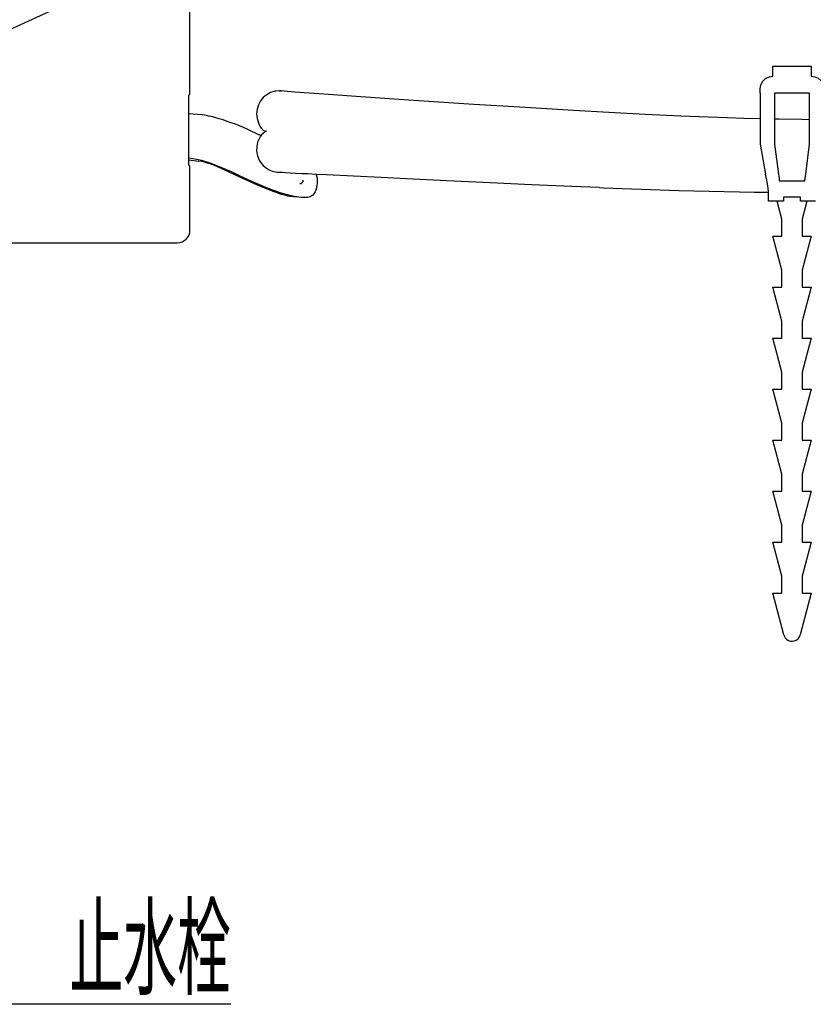
# Model space of a CAD drawing. Extents: x -105 to 315, y 0 to 297.
# Drawn here: x -23 to 8, y 73 to 112 of the extents above; entities that cross this region are included whole.
import ezdxf
from ezdxf.enums import TextEntityAlignment as Align

# ---------------------------------------------------------------- set-up
doc = ezdxf.new("R2010")
doc.units = 0
doc.layers.add('LAYER_1', color=7, linetype='CONTINUOUS')
doc.layers.add('LAYER_2', color=7, linetype='CONTINUOUS')
doc.styles.get("Standard").update_dxf_attribs({"font": 'TXT', "bigfont": 'BIGFONT'})

# ---------------------------------------------------------------- blocks, each defined once
blk = doc.blocks.new('AIGNBL02010011')
at = {"layer": 'LAYER_2'}
for p, q in [((-0.1612, 105.1901), (-0.0035, 105.1834)), ((-0.0035, 105.1834), (2.9482, 105.0792)), ((2.9482, 105.0792), (5.9164, 105.0084)), ((5.9164, 105.0084), (6.4657, 105.0038))]:
    blk.add_line(p, q, dxfattribs=at)
blk = doc.blocks.new('AIGNBL02010018')
at = {"layer": 'LAYER_2'}
blk.add_line((-12.8557, 108.968), (-12.8701, 108.968), dxfattribs=at)
blk = doc.blocks.new('AIGNBL02010019')
at = {"layer": 'LAYER_2'}
for p, q in [((-15.7387, 108.0378), (-16.2811, 108.0833)), ((-13.4266, 107.2164), (-13.8178, 107.4012))]:
    blk.add_line(p, q, dxfattribs=at)
for centre, radius, start, end in [((-16.3086, 103.9537), 4.1237, 72.6385, 82.05605), ((-17.6669, 99.3372), 8.9356, 64.48387, 73.15867)]:
    blk.add_arc(centre, radius, start, end, dxfattribs=at)
blk = doc.blocks.new('AIGNBL0201001A')
at = {"layer": 'LAYER_2'}
for p, q in [((-16.2804, 106.2764), (-15.8731, 106.2313)), ((-15.008, 105.9479), (-14.1536, 105.5629)), ((-14.1536, 105.5629), (-13.5812, 105.3004)), ((-13.5812, 105.3004), (-12.9673, 105.0552)), ((-12.3047, 104.8546), (-12.0034, 104.8249))]:
    blk.add_line(p, q, dxfattribs=at)
for centre, radius, start, end in [((-16.6604, 102.366), 3.9446, 65.23555, 78.48766), ((-11.7661, 107.8283), 3.0221, 246.57949, 259.73348)]:
    blk.add_arc(centre, radius, start, end, dxfattribs=at)
blk = doc.blocks.new('AIGNBL02010074')
at = {"layer": 'LAYER_2'}
blk.add_line((-37.3594, 103.0266), (-16.717, 103.0266), dxfattribs=at)
blk = doc.blocks.new('AIGNBL02010080')
at = {"layer": 'LAYER_2'}
blk.add_arc((-16.717, 103.5265), 0.4999, 269.9974, 0.0026, dxfattribs=at)
blk = doc.blocks.new('AIGNBL02010081')
at = {"layer": 'LAYER_2'}
blk.add_line((-16.2753, 108.8016), (-16.2811, 108.4683), dxfattribs=at)
blk = doc.blocks.new('AIGNBL02010082')
at = {"layer": 'LAYER_2'}
blk.add_line((-16.2811, 108.4683), (-16.2811, 106.4181), dxfattribs=at)
blk = doc.blocks.new('AIGNBL02010083')
at = {"layer": 'LAYER_2'}
blk.add_line((-16.2811, 106.4181), (-16.2753, 106.0848), dxfattribs=at)
blk = doc.blocks.new('AIGNBL02010084')
at = {"layer": 'LAYER_2'}
blk.add_line((-16.2753, 106.0848), (-16.2228, 106.0323), dxfattribs=at)
blk = doc.blocks.new('AIGNBL02010085')
at = {"layer": 'LAYER_2'}
blk.add_line((-16.2171, 105.699), (-16.2228, 106.0323), dxfattribs=at)
blk = doc.blocks.new('AIGNBL02010086')
at = {"layer": 'LAYER_2'}
blk.add_line((-16.2171, 103.5265), (-16.2171, 105.699), dxfattribs=at)
blk = doc.blocks.new('AIGNBL02010087')
at = {"layer": 'LAYER_2'}
blk.add_line((-16.2171, 109.1875), (-16.2171, 141.1933), dxfattribs=at)
blk = doc.blocks.new('AIGNBL02010088')
at = {"layer": 'LAYER_2'}
blk.add_line((-16.2228, 108.8542), (-16.2171, 109.1875), dxfattribs=at)
blk = doc.blocks.new('AIGNBL02010089')
at = {"layer": 'LAYER_2'}
blk.add_line((-16.2228, 108.8542), (-16.2753, 108.8016), dxfattribs=at)
blk = doc.blocks.new('AIGNBL020100B0')
at = {"layer": 'LAYER_2'}
blk.add_line((6.8824, 105.4546), (7.8824, 105.4546), dxfattribs=at)
blk = doc.blocks.new('AIGNBL020100B1')
at = {"layer": 'LAYER_2'}
for p, q in [((7.8824, 105.4546), (7.8936, 105.5425)), ((7.8936, 105.5425), (7.905, 105.6316)), ((7.905, 105.6316), (7.9165, 105.7213))]:
    blk.add_line(p, q, dxfattribs=at)
blk = doc.blocks.new('AIGNBL020100B4')
at = {"layer": 'LAYER_2'}
blk.add_line((8.299, 104.6546), (7.7157, 104.6546), dxfattribs=at)
blk = doc.blocks.new('AIGNBL020100B5')
at = {"layer": 'LAYER_2'}
blk.add_line((7.7157, 104.6546), (7.7157, 104.8176), dxfattribs=at)
blk = doc.blocks.new('AIGNBL020100B6')
at = {"layer": 'LAYER_2'}
blk.add_line((7.7157, 104.8176), (7.049, 104.8176), dxfattribs=at)
blk = doc.blocks.new('AIGNBL020100B7')
at = {"layer": 'LAYER_2'}
blk.add_line((7.049, 104.8176), (7.049, 104.6546), dxfattribs=at)
blk = doc.blocks.new('AIGNBL020100B8')
at = {"layer": 'LAYER_2'}
blk.add_line((7.049, 104.6546), (6.4657, 104.6546), dxfattribs=at)
blk = doc.blocks.new('AIGNBL020100B9')
at = {"layer": 'LAYER_2'}
blk.add_line((6.4657, 104.6546), (6.4657, 105.0546), dxfattribs=at)
blk = doc.blocks.new('AIGNBL020100BA')
at = {"layer": 'LAYER_2'}
for p, q in [((6.8483, 105.7213), (6.8597, 105.6316)), ((6.8597, 105.6316), (6.8711, 105.5425)), ((6.8711, 105.5425), (6.8824, 105.4546))]:
    blk.add_line(p, q, dxfattribs=at)
blk = doc.blocks.new('AIGNBL020100BB')
at = {"layer": 'LAYER_2'}
for p, q in [((6.3878, 105.4833), (6.3445, 105.7213)), ((6.4289, 105.2572), (6.3878, 105.4833)), ((6.4657, 105.0546), (6.4289, 105.2572))]:
    blk.add_line(p, q, dxfattribs=at)
blk = doc.blocks.new('AIGNBL020100BC')
at = {"layer": 'LAYER_2'}
blk.add_line((8.0657, 106.888), (8.0657, 108.888), dxfattribs=at)
blk = doc.blocks.new('AIGNBL020100BF')
at = {"layer": 'LAYER_2'}
blk.add_line((7.9165, 105.7213), (8.0657, 106.888), dxfattribs=at)
blk = doc.blocks.new('AIGNBL020100C0')
at = {"layer": 'LAYER_2'}
for p, q in [((6.159, 109.2158), (6.2327, 109.355)), ((6.2327, 109.355), (6.3566, 109.4717)), ((6.3566, 109.4717), (6.4967, 109.5359)), ((6.4967, 109.5359), (6.6324, 109.5546)), ((6.1324, 109.0546), (6.159, 109.2158))]:
    blk.add_line(p, q, dxfattribs=at)
blk = doc.blocks.new('AIGNBL020100C1')
at = {"layer": 'LAYER_2'}
blk.add_line((6.6324, 109.5546), (6.6324, 109.9546), dxfattribs=at)
blk = doc.blocks.new('AIGNBL020100C2')
at = {"layer": 'LAYER_2'}
blk.add_line((6.6324, 109.9546), (8.1324, 109.9546), dxfattribs=at)
blk = doc.blocks.new('AIGNBL020100C3')
at = {"layer": 'LAYER_2'}
blk.add_line((8.1324, 109.9546), (8.1324, 109.5546), dxfattribs=at)
blk = doc.blocks.new('AIGNBL020100C4')
at = {"layer": 'LAYER_2'}
for p, q in [((8.1324, 109.5546), (8.2768, 109.5333)), ((8.2768, 109.5333), (8.404, 109.4744)), ((8.404, 109.4744), (8.5183, 109.3725)), ((8.5183, 109.3725), (8.6058, 109.2155)), ((8.6058, 109.2155), (8.6324, 109.0546))]:
    blk.add_line(p, q, dxfattribs=at)
blk = doc.blocks.new('AIGNBL020100C6')
at = {"layer": 'LAYER_2'}
blk.add_line((8.0657, 108.888), (6.699, 108.888), dxfattribs=at)
blk = doc.blocks.new('AIGNBL020100C7')
at = {"layer": 'LAYER_2'}
blk.add_line((6.1324, 108.888), (6.1324, 109.0546), dxfattribs=at)
blk = doc.blocks.new('AIGNBL020100C8')
at = {"layer": 'LAYER_2'}
blk.add_line((6.699, 108.888), (6.699, 106.888), dxfattribs=at)
blk = doc.blocks.new('AIGNBL020100C9')
at = {"layer": 'LAYER_2'}
blk.add_line((6.1324, 108.888), (6.1324, 106.888), dxfattribs=at)
blk = doc.blocks.new('AIGNBL020100CA')
at = {"layer": 'LAYER_2'}
blk.add_line((6.699, 106.888), (6.8483, 105.7213), dxfattribs=at)
blk = doc.blocks.new('AIGNBL020100CB')
at = {"layer": 'LAYER_2'}
blk.add_line((6.1324, 106.888), (6.3445, 105.7213), dxfattribs=at)
blk = doc.blocks.new('AIGNBL020100CC')
at = {"layer": 'LAYER_2'}
blk.add_line((7.9661, 104.6546), (7.7824, 103.9546), dxfattribs=at)
blk = doc.blocks.new('AIGNBL020100CD')
at = {"layer": 'LAYER_2'}
blk.add_line((7.7824, 103.9546), (7.7824, 103.288), dxfattribs=at)
blk = doc.blocks.new('AIGNBL020100CE')
at = {"layer": 'LAYER_2'}
blk.add_line((7.7824, 103.288), (8.1324, 103.288), dxfattribs=at)
blk = doc.blocks.new('AIGNBL020100CF')
at = {"layer": 'LAYER_2'}
blk.add_line((8.1324, 103.288), (7.7824, 101.9546), dxfattribs=at)
blk = doc.blocks.new('AIGNBL020100D0')
at = {"layer": 'LAYER_2'}
blk.add_line((7.7824, 101.9546), (7.7824, 101.288), dxfattribs=at)
blk = doc.blocks.new('AIGNBL020100D1')
at = {"layer": 'LAYER_2'}
blk.add_line((7.7824, 101.288), (8.1324, 101.288), dxfattribs=at)
blk = doc.blocks.new('AIGNBL020100D2')
at = {"layer": 'LAYER_2'}
blk.add_line((8.1324, 101.288), (7.7824, 99.9546), dxfattribs=at)
blk = doc.blocks.new('AIGNBL020100D3')
at = {"layer": 'LAYER_2'}
blk.add_line((7.7824, 99.9546), (7.7824, 99.288), dxfattribs=at)
blk = doc.blocks.new('AIGNBL020100D4')
at = {"layer": 'LAYER_2'}
blk.add_line((7.7824, 99.288), (8.1324, 99.288), dxfattribs=at)
blk = doc.blocks.new('AIGNBL020100D5')
at = {"layer": 'LAYER_2'}
blk.add_line((8.1324, 99.288), (7.7824, 97.9546), dxfattribs=at)
blk = doc.blocks.new('AIGNBL020100D6')
at = {"layer": 'LAYER_2'}
blk.add_line((7.7824, 97.9546), (7.7824, 97.288), dxfattribs=at)
blk = doc.blocks.new('AIGNBL020100D7')
at = {"layer": 'LAYER_2'}
blk.add_line((7.7824, 97.288), (8.1324, 97.288), dxfattribs=at)
blk = doc.blocks.new('AIGNBL020100D8')
at = {"layer": 'LAYER_2'}
blk.add_line((8.1324, 97.288), (7.7824, 95.9546), dxfattribs=at)
blk = doc.blocks.new('AIGNBL020100D9')
at = {"layer": 'LAYER_2'}
blk.add_line((7.7824, 95.9546), (7.7824, 95.288), dxfattribs=at)
blk = doc.blocks.new('AIGNBL020100DA')
at = {"layer": 'LAYER_2'}
blk.add_line((7.7824, 95.288), (8.1324, 95.288), dxfattribs=at)
blk = doc.blocks.new('AIGNBL020100DB')
at = {"layer": 'LAYER_2'}
blk.add_line((8.1324, 95.288), (7.7824, 93.9546), dxfattribs=at)
blk = doc.blocks.new('AIGNBL020100DC')
at = {"layer": 'LAYER_2'}
blk.add_line((7.7824, 93.9546), (7.7824, 93.288), dxfattribs=at)
blk = doc.blocks.new('AIGNBL020100DD')
at = {"layer": 'LAYER_2'}
blk.add_line((7.7824, 93.288), (8.1324, 93.288), dxfattribs=at)
blk = doc.blocks.new('AIGNBL020100DE')
at = {"layer": 'LAYER_2'}
blk.add_line((8.1324, 93.288), (7.7824, 91.9546), dxfattribs=at)
blk = doc.blocks.new('AIGNBL020100DF')
at = {"layer": 'LAYER_2'}
blk.add_line((7.7824, 91.9546), (7.7824, 91.288), dxfattribs=at)
blk = doc.blocks.new('AIGNBL020100E0')
at = {"layer": 'LAYER_2'}
blk.add_line((7.7824, 91.288), (8.1324, 91.288), dxfattribs=at)
blk = doc.blocks.new('AIGNBL020100E1')
at = {"layer": 'LAYER_2'}
blk.add_line((8.1324, 91.288), (7.7824, 89.9546), dxfattribs=at)
blk = doc.blocks.new('AIGNBL020100E2')
at = {"layer": 'LAYER_2'}
blk.add_line((7.7824, 89.9546), (7.7824, 89.288), dxfattribs=at)
blk = doc.blocks.new('AIGNBL020100E3')
at = {"layer": 'LAYER_2'}
blk.add_line((7.7824, 89.288), (8.1324, 89.288), dxfattribs=at)
blk = doc.blocks.new('AIGNBL020100E4')
at = {"layer": 'LAYER_2'}
for start, end in [(194.71807, 284.70955), (284.70063, 345.27527)]:
    blk.add_arc((7.3824, 87.7437), 0.3333, start, end, dxfattribs=at)
blk = doc.blocks.new('AIGNBL020100E5')
at = {"layer": 'LAYER_2'}
blk.add_line((7.06, 87.659), (6.6324, 89.288), dxfattribs=at)
blk = doc.blocks.new('AIGNBL020100E6')
at = {"layer": 'LAYER_2'}
blk.add_line((6.6324, 89.288), (6.9824, 89.288), dxfattribs=at)
blk = doc.blocks.new('AIGNBL020100E7')
at = {"layer": 'LAYER_2'}
blk.add_line((6.9824, 89.288), (6.9824, 89.9546), dxfattribs=at)
blk = doc.blocks.new('AIGNBL020100E8')
at = {"layer": 'LAYER_2'}
blk.add_line((6.9824, 89.9546), (6.6324, 91.288), dxfattribs=at)
blk = doc.blocks.new('AIGNBL020100E9')
at = {"layer": 'LAYER_2'}
blk.add_line((6.6324, 91.288), (6.9824, 91.288), dxfattribs=at)
blk = doc.blocks.new('AIGNBL020100EA')
at = {"layer": 'LAYER_2'}
blk.add_line((6.9824, 91.288), (6.9824, 91.9546), dxfattribs=at)
blk = doc.blocks.new('AIGNBL020100EB')
at = {"layer": 'LAYER_2'}
blk.add_line((6.9824, 91.9546), (6.6324, 93.288), dxfattribs=at)
blk = doc.blocks.new('AIGNBL020100EC')
at = {"layer": 'LAYER_2'}
blk.add_line((6.6324, 93.288), (6.9824, 93.288), dxfattribs=at)
blk = doc.blocks.new('AIGNBL020100ED')
at = {"layer": 'LAYER_2'}
blk.add_line((6.9824, 93.288), (6.9824, 93.9546), dxfattribs=at)
blk = doc.blocks.new('AIGNBL020100EE')
at = {"layer": 'LAYER_2'}
blk.add_line((6.9824, 93.9546), (6.6324, 95.288), dxfattribs=at)
blk = doc.blocks.new('AIGNBL020100EF')
at = {"layer": 'LAYER_2'}
blk.add_line((6.6324, 95.288), (6.9824, 95.288), dxfattribs=at)
blk = doc.blocks.new('AIGNBL020100F0')
at = {"layer": 'LAYER_2'}
blk.add_line((6.9824, 95.288), (6.9824, 95.9546), dxfattribs=at)
blk = doc.blocks.new('AIGNBL020100F1')
at = {"layer": 'LAYER_2'}
blk.add_line((6.9824, 95.9546), (6.6324, 97.288), dxfattribs=at)
blk = doc.blocks.new('AIGNBL020100F2')
at = {"layer": 'LAYER_2'}
blk.add_line((6.6324, 97.288), (6.9824, 97.288), dxfattribs=at)
blk = doc.blocks.new('AIGNBL020100F3')
at = {"layer": 'LAYER_2'}
blk.add_line((6.9824, 97.288), (6.9824, 97.9546), dxfattribs=at)
blk = doc.blocks.new('AIGNBL020100F4')
at = {"layer": 'LAYER_2'}
blk.add_line((6.9824, 97.9546), (6.6324, 99.288), dxfattribs=at)
blk = doc.blocks.new('AIGNBL020100F5')
at = {"layer": 'LAYER_2'}
blk.add_line((6.6324, 99.288), (6.9824, 99.288), dxfattribs=at)
blk = doc.blocks.new('AIGNBL020100F6')
at = {"layer": 'LAYER_2'}
blk.add_line((6.9824, 99.288), (6.9824, 99.9546), dxfattribs=at)
blk = doc.blocks.new('AIGNBL020100F7')
at = {"layer": 'LAYER_2'}
blk.add_line((6.9824, 99.9546), (6.6324, 101.288), dxfattribs=at)
blk = doc.blocks.new('AIGNBL020100F8')
at = {"layer": 'LAYER_2'}
blk.add_line((6.6324, 101.288), (6.9824, 101.288), dxfattribs=at)
blk = doc.blocks.new('AIGNBL020100F9')
at = {"layer": 'LAYER_2'}
blk.add_line((6.9824, 101.288), (6.9824, 101.9546), dxfattribs=at)
blk = doc.blocks.new('AIGNBL020100FA')
at = {"layer": 'LAYER_2'}
blk.add_line((6.9824, 101.9546), (6.6324, 103.288), dxfattribs=at)
blk = doc.blocks.new('AIGNBL020100FB')
at = {"layer": 'LAYER_2'}
blk.add_line((6.6324, 103.288), (6.9824, 103.288), dxfattribs=at)
blk = doc.blocks.new('AIGNBL020100FC')
at = {"layer": 'LAYER_2'}
blk.add_line((6.9824, 103.288), (6.9824, 103.9546), dxfattribs=at)
blk = doc.blocks.new('AIGNBL020100FD')
at = {"layer": 'LAYER_2'}
blk.add_line((6.9824, 103.9546), (6.7986, 104.6546), dxfattribs=at)
blk = doc.blocks.new('AIGNBL020100FE')
at = {"layer": 'LAYER_2'}
blk.add_line((8.1324, 89.288), (7.7048, 87.659), dxfattribs=at)
blk = doc.blocks.new('AIGNBL02010100')
at = {"layer": 'LAYER_2'}
for p, q in [((-11.3147, 105.0238), (-11.3564, 104.9493)), ((-11.5004, 104.8208), (-11.6127, 104.7977)), ((-11.4613, 104.8521), (-11.5004, 104.8208)), ((-11.4059, 104.8918), (-11.4613, 104.8521)), ((-11.3564, 104.9493), (-11.4059, 104.8918))]:
    blk.add_line(p, q, dxfattribs=at)
blk = doc.blocks.new('AIGNBL02010173')
at = {"layer": 'LAYER_2'}
for p, q in [((6.8745, 107.8658), (6.699, 107.8695)), ((7.7635, 107.853), (6.8745, 107.8658)), ((8.0657, 107.8513), (7.7635, 107.853))]:
    blk.add_line(p, q, dxfattribs=at)
blk = doc.blocks.new('AIGNBL02010174')
at = {"layer": 'LAYER_2'}
for p, q in [((-12.654, 108.9795), (-12.7035, 108.983)), ((-12.5286, 108.9668), (-12.654, 108.9795)), ((-12.1174, 108.9342), (-12.5286, 108.9668)), ((-11.5501, 108.8951), (-12.1174, 108.9342)), ((-10.7874, 108.8434), (-11.5501, 108.8951)), ((-9.6986, 108.7638), (-10.7874, 108.8434)), ((-8.5812, 108.6866), (-9.6986, 108.7638)), ((-7.6528, 108.6211), (-8.5812, 108.6866)), ((-6.4679, 108.539), (-7.6528, 108.6211)), ((-5.0905, 108.4476), (-6.4679, 108.539)), ((-3.7332, 108.3626), (-5.0905, 108.4476)), ((-2.4402, 108.2828), (-3.7332, 108.3626)), ((-1.184, 108.2072), (-2.4402, 108.2828)), ((0.1964, 108.1281), (-1.184, 108.2072)), ((1.619, 108.053), (0.1964, 108.1281)), ((3.0257, 107.9871), (1.619, 108.053)), ((4.1104, 107.9433), (3.0257, 107.9871)), ((4.8459, 107.9176), (4.1104, 107.9433)), ((5.4976, 107.8978), (4.8459, 107.9176)), ((6.1324, 107.8813), (5.4976, 107.8978))]:
    blk.add_line(p, q, dxfattribs=at)
blk = doc.blocks.new('AIGNBL02010175')
at = {"layer": 'LAYER_2'}
for p, q in [((-12.8854, 108.9651), (-13.0549, 108.9129)), ((-12.8699, 108.9666), (-12.8854, 108.9651)), ((-13.5893, 108.2646), (-13.608, 108.0828)), ((-13.608, 108.0828), (-13.5901, 107.9009)), ((-13.5363, 108.4339), (-13.5893, 108.2646)), ((-13.5901, 107.9009), (-13.538, 107.7314)), ((-13.3453, 107.4441), (-13.2562, 107.3837))]:
    blk.add_line(p, q, dxfattribs=at)
for centre, radius, start, end in [((-12.6735, 108.0337), 0.9584, 113.45295, 134.24873), ((-12.7051, 108.0793), 0.9037, 134.83085, 156.89773), ((-12.9262, 107.9334), 0.6443, 198.27691, 229.42478)]:
    blk.add_arc(centre, radius, start, end, dxfattribs=at)
blk = doc.blocks.new('AIGNBL02010176')
at = {"layer": 'LAYER_2'}
for p, q in [((-12.6262, 105.7909), (-12.5911, 105.7909)), ((-12.5911, 105.7909), (-12.4674, 105.783)), ((-12.4674, 105.783), (-12.075, 105.7584)), ((-12.075, 105.7584), (-11.8326, 105.7443)), ((-11.8326, 105.7443), (-11.5949, 105.7364)), ((-11.5949, 105.7364), (-11.2712, 105.719)), ((-11.2712, 105.719), (-10.8725, 105.6988)), ((-10.8725, 105.6988), (-9.802, 105.6443)), ((-9.802, 105.6443), (-8.7183, 105.5932)), ((-8.7183, 105.5932), (-7.7326, 105.5416)), ((-7.7326, 105.5416), (-6.1547, 105.4641)), ((-6.1547, 105.4641), (-4.4564, 105.3854)), ((-4.4564, 105.3854), (-2.8248, 105.3119)), ((-2.8248, 105.3119), (-1.2531, 105.2437)), ((-1.2531, 105.2437), (-0.1847, 105.2002))]:
    blk.add_line(p, q, dxfattribs=at)
blk = doc.blocks.new('AIGNBL02010177')
at = {"layer": 'LAYER_2'}
for p, q in [((-13.213, 107.4188), (-13.3975, 107.2691)), ((-13.5648, 106.9664), (-13.6023, 106.793)), ((-13.6023, 106.793), (-13.6045, 106.6103)), ((-13.6045, 106.6103), (-13.5702, 106.4307)), ((-13.5702, 106.4307), (-13.5029, 106.2666)), ((-12.9823, 105.8306), (-12.8089, 105.7931)), ((-12.8089, 105.7931), (-12.6262, 105.7909))]:
    blk.add_line(p, q, dxfattribs=at)
for centre, radius, start, end in [((-12.7811, 106.7308), 0.8183, 138.87138, 163.27043), ((-12.702, 106.6934), 0.9076, 208.05278, 230.02728), ((-12.6935, 106.7106), 0.9262, 230.31028, 251.83153)]:
    blk.add_arc(centre, radius, start, end, dxfattribs=at)
blk = doc.blocks.new('AIGNBL0201017F')
at = {"layer": 'LAYER_2'}
for p, q in [((-12.6326, 108.9828), (-12.8557, 108.968)), ((-12.7035, 108.983), (-12.6326, 108.9828))]:
    blk.add_line(p, q, dxfattribs=at)
blk = doc.blocks.new('AIGNBL02010181')
at = {"layer": 'LAYER_2'}
for p, q in [((-16.1752, 106.3299), (-16.2807, 106.3378)), ((-15.8912, 106.2831), (-16.1752, 106.3299)), ((-15.755, 106.2482), (-15.8912, 106.2831)), ((-15.3926, 106.1309), (-15.755, 106.2482)), ((-14.97, 105.9668), (-15.3926, 106.1309)), ((-14.5944, 105.8021), (-14.97, 105.9668)), ((-14.2471, 105.6409), (-14.5944, 105.8021)), ((-13.7939, 105.4273), (-14.2471, 105.6409)), ((-13.5232, 105.3083), (-13.7939, 105.4273)), ((-13.1473, 105.157), (-13.5232, 105.3083)), ((-12.8972, 105.0636), (-13.1473, 105.157)), ((-12.6836, 104.9897), (-12.8972, 105.0636)), ((-12.246, 104.8648), (-12.6836, 104.9897)), ((-12.1161, 104.8409), (-12.246, 104.8648)), ((-11.858, 104.8042), (-12.1161, 104.8409)), ((-11.6127, 104.7977), (-11.858, 104.8042))]:
    blk.add_line(p, q, dxfattribs=at)
blk = doc.blocks.new('AIGNBL02010358')
at = {"layer": 'LAYER_2'}
blk.add_line((-14.6135, 73.1777), (-25.2779, 73.1777), dxfattribs=at)

msp = doc.modelspace()

# ---------------------------------------------------------------- linework, layer by layer
at = {"layer": 'LAYER_2'}
msp.add_line((-32.6097, 107.0868), (-9.2977, 117.8235), dxfattribs=at)
for centre, radius, start, end in [((-11.914, 105.4827), 0.1392, 270.02369, 0.01749), ((-12.0372, 105.418), 0.8231, 331.38614, 21.45298)]:
    msp.add_arc(centre, radius, start, end, dxfattribs=at)

# ---------------------------------------------------------------- block references
for name in ['AIGNBL02010087', 'AIGNBL020100C1', 'AIGNBL020100C2', 'AIGNBL020100C3', 'AIGNBL020100C0', 'AIGNBL020100C4', 'AIGNBL02010089', 'AIGNBL02010088', 'AIGNBL02010175', 'AIGNBL02010018', 'AIGNBL0201017F', 'AIGNBL02010174', 'AIGNBL020100C7', 'AIGNBL020100C9', 'AIGNBL020100C6', 'AIGNBL020100C8', 'AIGNBL020100BC', 'AIGNBL02010081', 'AIGNBL02010082', 'AIGNBL02010019', 'AIGNBL02010173', 'AIGNBL02010177', 'AIGNBL020100CB', 'AIGNBL020100CA', 'AIGNBL020100BF', 'AIGNBL02010083', 'AIGNBL02010181', 'AIGNBL0201001A', 'AIGNBL02010084', 'AIGNBL02010085', 'AIGNBL02010176', 'AIGNBL02010086', 'AIGNBL020100BB', 'AIGNBL020100BA', 'AIGNBL020100B0', 'AIGNBL020100B1', 'AIGNBL02010100', 'AIGNBL02010011', 'AIGNBL020100B9', 'AIGNBL020100B8', 'AIGNBL020100FD', 'AIGNBL020100B6', 'AIGNBL020100B7', 'AIGNBL020100B5', 'AIGNBL020100B4', 'AIGNBL020100CC', 'AIGNBL020100FC', 'AIGNBL020100CD', 'AIGNBL02010080', 'AIGNBL020100FA', 'AIGNBL020100FB', 'AIGNBL020100CE', 'AIGNBL020100CF', 'AIGNBL02010074', 'AIGNBL020100F9', 'AIGNBL020100D0', 'AIGNBL020100F7', 'AIGNBL020100F8', 'AIGNBL020100D1', 'AIGNBL020100D2', 'AIGNBL020100F6', 'AIGNBL020100D3', 'AIGNBL020100F4', 'AIGNBL020100F5', 'AIGNBL020100D4', 'AIGNBL020100D5', 'AIGNBL020100F3', 'AIGNBL020100D6', 'AIGNBL020100F1', 'AIGNBL020100F2', 'AIGNBL020100D7', 'AIGNBL020100D8', 'AIGNBL020100F0', 'AIGNBL020100D9', 'AIGNBL020100EE', 'AIGNBL020100EF', 'AIGNBL020100DA', 'AIGNBL020100DB', 'AIGNBL020100ED', 'AIGNBL020100DC', 'AIGNBL020100EB', 'AIGNBL020100EC', 'AIGNBL020100DD', 'AIGNBL020100DE', 'AIGNBL020100EA', 'AIGNBL020100DF', 'AIGNBL020100E8', 'AIGNBL020100E9', 'AIGNBL020100E0', 'AIGNBL020100E1', 'AIGNBL020100E7', 'AIGNBL020100E2', 'AIGNBL020100E5', 'AIGNBL020100E6', 'AIGNBL020100FE', 'AIGNBL020100E3', 'AIGNBL020100E4', 'AIGNBL02010358']:
    msp.add_blockref(name, (0, 0), dxfattribs=at)

# ---------------------------------------------------------------- texts
at = {"layer": 'LAYER_1', "width": 0.5}
msp.add_text('止水栓', height=3.0923, dxfattribs=at).set_placement((-14.6135, 73.8779), align=Align.RIGHT)

doc.saveas('drawing.dxf')
